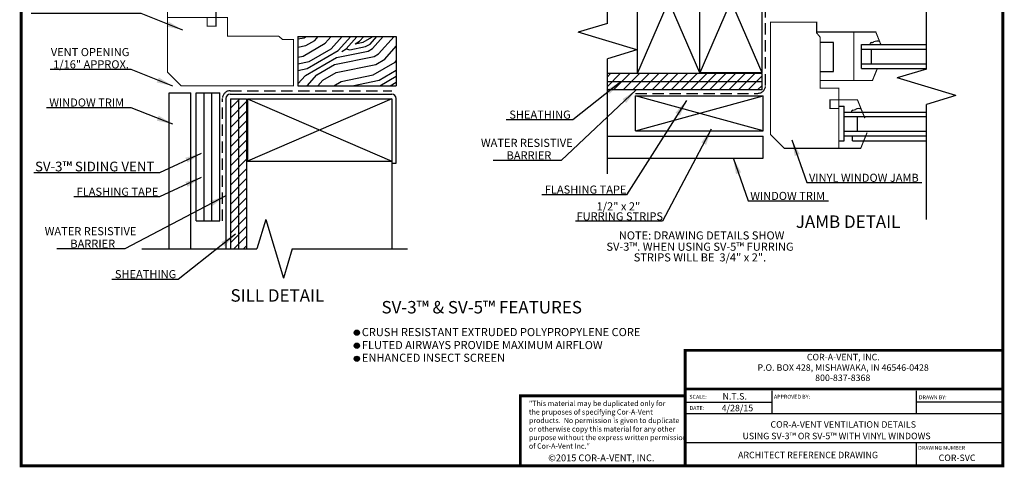
# Model space of a CAD drawing. Units: inches. Extents: x 78 to 1084, y -146 to 445.
# Drawn here: x 408 to 516, y -50 to 0 of the extents above; entities that cross this region are included whole.
import ezdxf

# ---------------------------------------------------------------- set-up
doc = ezdxf.new("R2010")
doc.units = ezdxf.units.IN
doc.header["$LTSCALE"] = 10
doc.header["$MEASUREMENT"] = 0
doc.linetypes.add('HIDDEN2', pattern=[0.1875, 0.125, -0.0625])
for name, color, linetype in [('framing', 6, 'Continuous'), ('notes', 7, 'Continuous'), ('OBJECT', 7, 'Continuous'), ('TITLEBLK', 7, 'Continuous')]:
    doc.layers.add(name, color=color, linetype=linetype)
doc.styles.get("Standard").update_dxf_attribs({"font": 'tahoma.ttf'})
doc.dimstyles.get("Standard").update_dxf_attribs({"dimtxt": 0.18, "dimasz": 0.18, "dimexe": 0.18, "dimexo": 0.0625, "dimgap": 0.09, "dimtad": 0, "dimtih": 1, "dimtoh": 1, "dimdec": 4, "dimzin": 0, "dimdsep": 46, "dimtxsty": 'Standard', "dimcen": 0.09, "dimadec": 0, "dimazin": 0, "dimtfac": 1, "dimtdec": 4, "dimtofl": 0, "dimtmove": 0, "dimatfit": 3, "dimfxl": 0, "dimtolj": 1, "dimtzin": 0, "dimarcsym": 0})

msp = doc.modelspace()

# ---------------------------------------------------------------- hatches: boundary and pattern name
h = msp.add_hatch()
h.set_pattern_fill('ANSI31', color=8, scale=6, style=0)
h.paths.add_polyline_path([(489.71575, -6.43569), (472.62752, -6.43569), (472.62752, -7.33293), (489.71575, -7.33293)])
h.paths.add_polyline_path([(489.71575, -7.33293), (472.62752, -7.33293), (472.62752, -8.23016), (489.71575, -8.23016)])
h = msp.add_hatch()
h.set_pattern_fill('ANSI31', color=8, scale=6, style=0)
h.paths.add_polyline_path([(431.87353, -9.20101), (430.97629, -9.20101), (430.97629, -25.78924), (431.87353, -25.78924)])
h.paths.add_polyline_path([(432.77076, -9.20101), (431.87353, -9.20101), (431.87353, -25.78924), (432.77076, -25.78924)])
at = {"layer": 'framing'}
h = msp.add_hatch(dxfattribs=at)
h.set_pattern_fill('WOODFACE', color=8, scale=8, angle=345, style=0, pattern_type=2)
h.set_pattern_definition([(345, (-4.571, -7.817), (9.79796, 5.65685), [0.4, -7.6]), (75, (-0.756, -5.94), (-5.65685, 9.79796), [0.8, -7.2]), (30, (-2.508, -6.299), (2.07055, 7.72741), [0.5656, -1.6968, 0.5656, -1.1312, 3.96, -3.39451]), (30, (-5.061, -8.0996), (2.07055, 7.72741), [0.56568, -1.13136, 0.56568, -9.05099]), (30, (-2.1495, -8.0515), (2.07055, 7.72741), [0.56568, -10.74803]), (30, (-1.4803, -8.645), (2.07055, 7.72741), [0.56568, -10.74803]), (30, (-2.4324, -7.5616), (2.07055, 7.72741), [0.56568, -10.74803]), (30, (-2.715, -7.072), (2.07055, 7.72741), [1.13136, -10.18235]), (30, (0.7695, -1.794), (2.07055, 7.72741), [1.13136, -10.18235]), (30, (-3.3844, -6.4783), (2.07055, 7.72741), [2.26272, -9.05099]), (30, (-3.6673, -5.9884), (2.07055, 7.72741), [2.26272, -9.05099]), (30, (1.9767, -5.016), (2.07055, 7.72741), [2.26272, -9.05099]), (30, (-3.8466, -5.112), (2.07055, 7.72741), [1.69706, -9.61665]), (30, (-5.0815, -3.539), (2.07055, 7.72741), [1.69706, -9.61665]), (30, (-4.516, -4.5187), (2.07055, 7.72741), [1.69706, -9.61665]), (30, (1.128, -3.5464), (2.07055, 7.72741), [2.82843, -8.48528]), (30, (0.459, -2.953), (2.07055, 7.72741), [2.82843, -8.48528]), (30, (0.714, -5.092), (2.07055, 7.72741), [3.9598, -7.35391]), (11.56505, (-3.5915, -7.251), (7.727407, -2.070552), [0.89443, -16.99412]), (11.56505, (-1.425, -5.347), (7.727407, -2.070552), [0.89443, -16.99412]), (11.56505, (-2.0183, -6.016), (7.727407, -2.070552), [0.89443, -16.99412]), (11.56505, (-4.185, -7.9203), (7.727407, -2.070552), [1.78885, -16.09969]), (11.56505, (-1.7077, -4.857), (7.727407, -2.070552), [2.68328, -15.20526]), (11.56505, (-2.377, -4.2636), (7.727407, -2.070552), [3.57771, -14.31084]), (11.56505, (-3.046, -3.6702), (7.727407, -2.070552), [3.57771, -14.31084]), (11.56505, (-3.584, -1.0414), (7.727407, -2.070552), [3.57771, -14.31084]), (11.56505, (-3.791, -1.814), (7.727407, -2.070552), [4.47214, -13.41641]), (11.56505, (-3.6118, -2.6904), (7.727407, -2.070552), [4.47214, -13.41641]), (48.43495, (-1.7354, -6.506), (2.070552, 7.727407), [0.89443, -16.99412]), (48.43495, (-3.1016, -6.9682), (2.070552, 7.727407), [0.89443, -16.99412]), (48.43495, (-4.5713, -7.8167), (2.070552, 7.727407), [1.78885, -16.09969]), (48.43495, (-1.9425, -7.2788), (2.070552, 7.727407), [1.78885, -16.09969]), (48.43495, (-5.4476, -7.996), (2.070552, 7.727407), [2.68328, -15.20526]), (48.43495, (-6.2203, -7.789), (2.070552, 7.727407), [3.57771, -14.31084]), (48.43495, (0.838, -9.266), (2.070552, 7.727407), [3.57771, -14.31084]), (48.43495, (-1.6597, -7.7687), (2.070552, 7.727407), [3.57771, -14.31084]), (48.43495, (-0.3212, -8.9555), (2.070552, 7.727407), [4.47214, -13.41641]), (48.43495, (-0.9904, -8.362), (2.070552, 7.727407), [4.47214, -13.41641])])
h.paths.add_polyline_path([(438.43829, -2.34084), (438.43829, -7.77342), (449.30599, -7.77342), (449.30599, -2.34084)])
at = {"layer": 'notes'}
for points in [[(444.65566, -35.03433, 1), (445.23204, -35.03433, 1)], [(444.65566, -36.47305, 1), (445.23204, -36.47305, 1)], [(444.65566, -37.91178, 1), (445.23204, -37.91178, 1)]]:
    msp.add_hatch(color=256, dxfattribs=at).paths.add_polyline_path(points)

# ---------------------------------------------------------------- linework, layer by layer
at = {"color": 7}
for p, q in [((472.62752, -0.89167), (472.62752, 11.82859)), ((475.94333, -6.34002), (475.94333, 9.589)), ((482.82954, -6.34002), (475.94333, 9.589)), ((482.82954, 9.589), (475.94333, -6.34002)), ((482.82954, -6.34002), (482.82954, 9.589)), ((489.71575, 9.589), (482.82954, -6.34002)), ((489.71575, -6.34002), (482.82954, 9.589)), ((489.71575, 9.589), (482.82954, -6.34002)), ((489.71575, -6.34002), (489.71575, 9.589)), ((507.87295, -5.93205), (507.87295, 6.78821)), ((472.62752, -0.89167), (469.39466, -1.86674)), ((475.86037, -3.81687), (469.39466, -1.86674)), ((500.69866, -3.22332), (507.87295, -3.22332)), ((500.69866, -5.8531), (500.69866, -3.22332)), ((475.86037, -3.81687), (472.62752, -4.79194)), ((500.69866, -3.72085), (507.87295, -3.72085)), ((501.78532, -5.35557), (501.78532, -3.72085)), ((472.62752, -17.5122), (472.62752, -4.79194)), ((500.69866, -5.35557), (507.87295, -5.35557)), ((489.71575, -6.43569), (472.62752, -6.43569)), ((489.71575, -6.34002), (482.82954, -6.34002)), ((489.71575, -8.23016), (489.71575, -6.43569)), ((500.69866, -5.8531), (507.87295, -5.8531)), ((507.87295, -5.93205), (504.6401, -6.90712)), ((489.71575, -7.33293), (472.62752, -7.33293)), ((511.1058, -8.85725), (504.6401, -6.90712)), ((489.71575, -8.23016), (472.62752, -8.23016)), ((475.72575, -8.90029), (489.84405, -8.90029)), ((475.72575, -12.74849), (475.72575, -8.90029)), ((475.72575, -12.74849), (489.84405, -8.90029)), ((489.84405, -12.74849), (475.72575, -8.90029)), ((489.84405, -12.74849), (489.84405, -8.90029)), ((511.1058, -8.85725), (507.87295, -9.83231)), ((498.18358, -10.00971), (498.78625, -10.00971)), ((498.78625, -13.84541), (498.78625, -10.00971)), ((498.78625, -10.67199), (507.87295, -10.67199)), ((507.87295, -22.55258), (507.87295, -9.83231)), ((498.78625, -11.16952), (507.87295, -11.16952)), ((500.24808, -12.80424), (500.24808, -11.16952)), ((475.72575, -12.74849), (489.84405, -12.74849)), ((498.78625, -12.80424), (507.87295, -12.80424)), ((472.62752, -13.34229), (489.84405, -13.34229)), ((489.84405, -15.74905), (489.84405, -13.34229)), ((498.18358, -13.84541), (498.78625, -13.84541)), ((498.78625, -13.30176), (507.87295, -13.30176)), ((499.71024, -13.84541), (499.71024, -13.30176)), ((499.71024, -13.84541), (507.87295, -13.84541)), ((472.62752, -15.74905), (489.84405, -15.74905))]:
    msp.add_line(p, q, dxfattribs=at)
at = {"color": 7, "linetype": 'HIDDEN2'}
msp.add_lwpolyline([(475.72575, -8.61182), (489.22628, -8.61182, 0.414213562), (490.09741, -7.74069), (490.09741, 9.589)], format="xyb", dxfattribs=at)
at = {"color": 7, "const_width": 0.125}
for points in [[(498.18358, -14.67467), (498.18358, -8.04828), (496.11425, -8.04828), (496.11425, -2.39765), (495.73809, -1.94541), (495.73809, -0.75924), (490.64334, -0.75924), (490.64334, -13.16329), (492.15472, -14.67467), (500.60647, -14.67467), (501.31075, -12.93324)], [(495.73809, -1.84276), (502.26721, -1.84276), (502.82555, -3.22332)], [(499.84432, -1.84276), (499.84432, -7.19485)], [(502.44274, -5.8531), (501.90009, -7.19485), (496.11425, -7.19485)], [(501.05974, -11.35111), (500.23935, -9.32258), (497.21557, -9.32258), (497.21557, -10.29106), (498.18358, -10.29106)]]:
    msp.add_lwpolyline(points, dxfattribs=at)
at = {"color": 7}
msp.add_lwpolyline([(496.07591, -6.2085), (497.5989, -6.2085), (497.5989, -3.0019), (496.11425, -3.0019)], dxfattribs=at)
for centre, radius, start, end in [((501.81808, -3.24077), 0.22653, 98.4794716, 175.5839899), ((501.3135, -0.94487), 2.12474, 282.8121169, 290.3764976), ((502.43586, -3.75556), 0.90385, 73.6687168, 115.0393456), ((499.77762, -10.68943), 0.22653, 98.4794716, 175.5839899), ((499.27304, -8.39354), 2.12474, 282.8121169, 290.3764976), ((500.39539, -11.20422), 0.90385, 73.6687168, 115.0393456)]:
    msp.add_arc(centre, radius, start, end, dxfattribs=at)
at = {"layer": 'framing', "color": 7}
for p, q in [((438.43829, -2.34084), (449.30599, -2.34084)), ((438.43829, -2.34084), (438.43829, -7.77342)), ((449.30599, -2.34084), (449.30599, -7.77342)), ((424.2074, -25.78924), (424.2074, -8.5727)), ((424.2074, -8.5727), (426.61417, -8.5727)), ((426.61417, -25.78924), (426.61417, -8.5727)), ((427.20796, -22.691), (427.20796, -8.5727)), ((427.20796, -8.5727), (429.80616, -8.5727)), ((428.07403, -22.691), (428.07403, -8.5727)), ((428.94009, -22.691), (428.94009, -8.5727)), ((429.80616, -22.691), (429.80616, -8.5727)), ((430.96576, -8.69048), (448.80599, -8.69048)), ((438.43829, -7.77342), (449.30599, -7.77342)), ((430.46576, -9.19048), (430.46576, -25.78924)), ((430.97629, -9.20101), (432.77076, -9.20101)), ((430.97629, -9.20101), (430.97629, -25.78924)), ((431.87353, -9.20101), (431.87353, -25.78924)), ((432.77076, -9.20101), (432.77076, -25.78924)), ((432.86643, -9.20101), (448.79546, -9.20101)), ((432.86643, -9.20101), (432.86643, -16.08722)), ((448.79546, -9.20101), (432.86643, -16.08722)), ((432.86643, -9.20101), (448.79546, -16.08722)), ((448.79546, -9.20101), (432.86643, -16.08722)), ((448.79546, -9.20101), (448.79546, -25.78924)), ((449.30599, -16.33033), (449.30599, -9.19048)), ((432.86643, -16.08722), (448.79546, -16.08722)), ((448.79546, -16.33033), (449.30599, -16.33033)), ((427.20796, -22.691), (429.80616, -22.691)), ((434.88958, -22.55639), (433.91452, -25.78924)), ((434.88958, -22.55639), (436.83971, -29.02209)), ((421.19425, -25.78924), (433.91452, -25.78924)), ((437.81478, -25.78924), (436.83971, -29.02209)), ((437.81478, -25.78924), (450.53504, -25.78924))]:
    msp.add_line(p, q, dxfattribs=at)
at = {"layer": 'framing', "color": 7, "const_width": 0.125}
for points in [[(424.03178, -0.23318), (430.65818, -0.23318), (430.65818, -2.3025), (436.3088, -2.3025), (436.76105, -2.67866), (437.94721, -2.67866), (437.94721, -7.77342), (425.54317, -7.77342), (424.03178, -6.26203), (424.03178, 2.18972), (425.40469, 2.74496)], [(428.03446, 2.36834), (429.38387, 1.8226), (429.38387, -1.20118), (428.4154, -1.20118), (428.4154, -0.23318)]]:
    msp.add_lwpolyline(points, dxfattribs=at)
at = {"layer": 'framing', "color": 7, "linetype": 'HIDDEN2'}
msp.add_lwpolyline([(430.09464, -22.691), (430.09464, -9.19048, -0.414213562), (430.96576, -8.31935), (448.80599, -8.31935)], format="xyb", dxfattribs=at)
at = {"layer": 'framing', "color": 7}
for centre, start, end in [((430.96576, -9.19048), 90, 180), ((448.80599, -9.19048), 0, 90)]:
    msp.add_arc(centre, 0.5, start, end, dxfattribs=at)
at = {"layer": 'notes'}
for centre in [(444.94385, -35.03433), (444.94385, -36.47305), (444.94385, -37.91178)]:
    msp.add_circle(centre, 0.28819, dxfattribs=at)
at = {"layer": 'OBJECT'}
msp.add_line((481.22054, -41.75954), (481.22054, -49.73297), dxfattribs=at)
at = {"layer": 'TITLEBLK'}
for p, q in [((490.78866, -41.4406), (490.78866, -43.9921)), ((506.73554, -41.4406), (506.73554, -43.9921)), ((481.22054, -42.71635), (490.78866, -42.71635)), ((516.30366, -42.71635), (506.73554, -42.71635)), ((516.30366, -43.9921), (481.22054, -43.9921)), ((516.30366, -47.18147), (481.22054, -47.18147)), ((506.73554, -47.18147), (506.73554, -49.73297))]:
    msp.add_line(p, q, dxfattribs=at)
at = {"layer": 'TITLEBLK', "const_width": 0.31894}
msp.add_lwpolyline([(516.30366, -49.73297), (407.86491, -49.73297), (407.86491, 96.97828), (516.30366, 96.97828)], close=True, dxfattribs=at)
for points in [[(516.30366, -36.97547), (481.22054, -36.97547), (481.22054, -49.73297)], [(516.30366, -41.24934), (481.22054, -41.24934)], [(463.00251, -49.73297), (463.00251, -42.01469), (481.22054, -42.01469)]]:
    msp.add_lwpolyline(points, dxfattribs=at)

# ---------------------------------------------------------------- texts
at = {"layer": 'notes'}
for s, height, p in [('VENT OPENING', 0.8949372, (411.14449, -4.50474)), ('1/16" APPROX.', 0.8949372, (411.40015, -5.85782)), ('WINDOW TRIM', 0.8949372, (410.97334, -10.07316)), ('SHEATHING', 0.894937, (461.78839, -11.40695)), ('WATER RESISTIVE', 0.8949372, (458.65259, -14.52431)), ('BARRIER', 0.894937, (461.4849, -15.90785)), ('SV-3™ SIDING VENT', 1.0739247, (409.39618, -17.2271)), ('VINYL WINDOW JAMB', 0.8949372, (494.89063, -18.37912)), ('FLASHING TAPE', 0.8949372, (413.99627, -19.91943)), ('FLASHING TAPE', 0.8949372, (465.71021, -19.68482)), ('WINDOW TRIM', 0.8949372, (488.40256, -20.38355)), ('1/2" x 2"', 0.894937, (471.42672, -21.53254)), ('FURRING STRIPS', 0.8949372, (469.21172, -22.64125)), ('JAMB DETAIL', 1.3746236, (493.43391, -23.4682)), ('WATER RESISTIVE', 0.8949372, (410.46861, -24.27659)), ('NOTE: DRAWING DETAILS SHOW', 0.8949372, (473.88367, -24.7454)), ('BARRIER', 0.894937, (413.30093, -25.66014)), ('SV-3™. WHEN USING SV-5™ FURRING', 0.8949372, (472.5195, -25.98817)), ('STRIPS WILL BE  3/4" x 2".', 0.8949372, (475.53288, -27.16773)), ('SHEATHING', 0.894937, (418.221, -29.01859)), ('SILL DETAIL', 1.3746236, (430.99159, -31.61038)), ('SV-3™ & SV-5™ FEATURES', 1.3746236, (447.66547, -32.90942)), ('CRUSH RESISTANT EXTRUDED POLYPROPYLENE CORE', 0.8949372, (445.49241, -35.41267)), ('FLUTED AIRWAYS PROVIDE MAXIMUM AIRFLOW', 0.8949372, (445.50841, -36.84342)), ('ENHANCED INSECT SCREEN', 0.8949372, (445.5063, -38.24589)), ('COR-A-VENT, INC.', 0.7159498, (494.6551, -38.08251)), ('P.O. BOX 428, MISHAWAKA, IN 46546-0428', 0.7159498, (489.19723, -39.24178)), ('800-837-8368', 0.7159498, (495.56768, -40.37042)), ('SCALE:', 0.42957, (481.67865, -42.32665)), ('N.T.S.', 0.71595, (485.34326, -42.41365)), ('APPROVED BY:', 0.4295699, (491.01866, -42.31676)), ('DRAWN BY:', 0.42957, (507.02911, -42.38225)), ('DATE:', 0.42957, (481.6946, -43.56838)), ('4/28/15', 0.71595, (485.24843, -43.70825)), ('COR-A-VENT VENTILATION DETAILS', 0.7159498, (490.63654, -45.52283)), ('USING SV-3™ OR SV-5™ WITH VINYL WINDOWS', 0.7159498, (487.54902, -46.79595)), ('DRAWING NUMBER', 0.4295699, (506.94392, -47.9644)), ('ARCHITECT REFERENCE DRAWING', 0.7159498, (487.0527, -48.89328)), ('COR-SVC', 0.71595, (509.20861, -49.20203))]:
    msp.add_text(s, height=height, dxfattribs=at).set_placement(p)
at = {"layer": 'OBJECT'}
msp.add_text('©2015 COR-A-VENT, INC.', height=0.7475098, dxfattribs=at).set_placement((466.08224, -49.22418))
at = {"layer": 'TITLEBLK'}
for s, p in [('the pruposes of specifying Cor-A-Vent', (463.95034, -44.07022)), ('"This material may be duplicated only for', (463.95034, -43.12936)), ('products.  No permission is given to duplicate', (463.95034, -45.01109)), ('or otherwise copy this material for any other', (463.95034, -45.95195)), ('purpose without the express written permission', (463.95034, -46.89282)), ('of Cor-A-Vent Inc."', (463.95034, -47.83368))]:
    msp.add_text(s, height=0.5740875, dxfattribs=at).set_placement(p)

# ---------------------------------------------------------------- leaders
at = {"layer": 'notes'}
for points in [[(425.71847, -1.62795), (421.11977, 0.18967), (408.9827, 0.18967)], [(424.63189, -7.80126), (420.03318, -5.98365), (411.08214, -5.98365)], [(474.10619, -7.33293), (468.79575, -11.53278), (461.45129, -11.53278)], [(475.80346, -8.23016), (467.5009, -16.03368), (459.99085, -16.03368)], [(481.36241, -9.39876), (474.71531, -19.81065), (465.37311, -19.81065)], [(424.63189, -12.01661), (420.03318, -10.19899), (410.65533, -10.19899)], [(484.10082, -12.57702), (478.7259, -22.72503), (469.09025, -22.72503)], [(493.00094, -13.73108), (494.66397, -18.4629), (507.33925, -18.4629)], [(427.75903, -15.23414), (423.16033, -17.37615), (409.26337, -17.37615)], [(486.51287, -15.73551), (488.1759, -20.46733), (497.04519, -20.46733)], [(427.75903, -17.90326), (423.16033, -20.04526), (413.67827, -20.04526)], [(430.46576, -19.92513), (419.31693, -25.78597), (411.80687, -25.78597)], [(431.55258, -24.1428), (425.22835, -29.14442), (417.8839, -29.14442)]]:
    msp.add_leader(points, dimstyle='Standard', override={"dimscale": 10}, dxfattribs=at)

doc.saveas('drawing.dxf')
